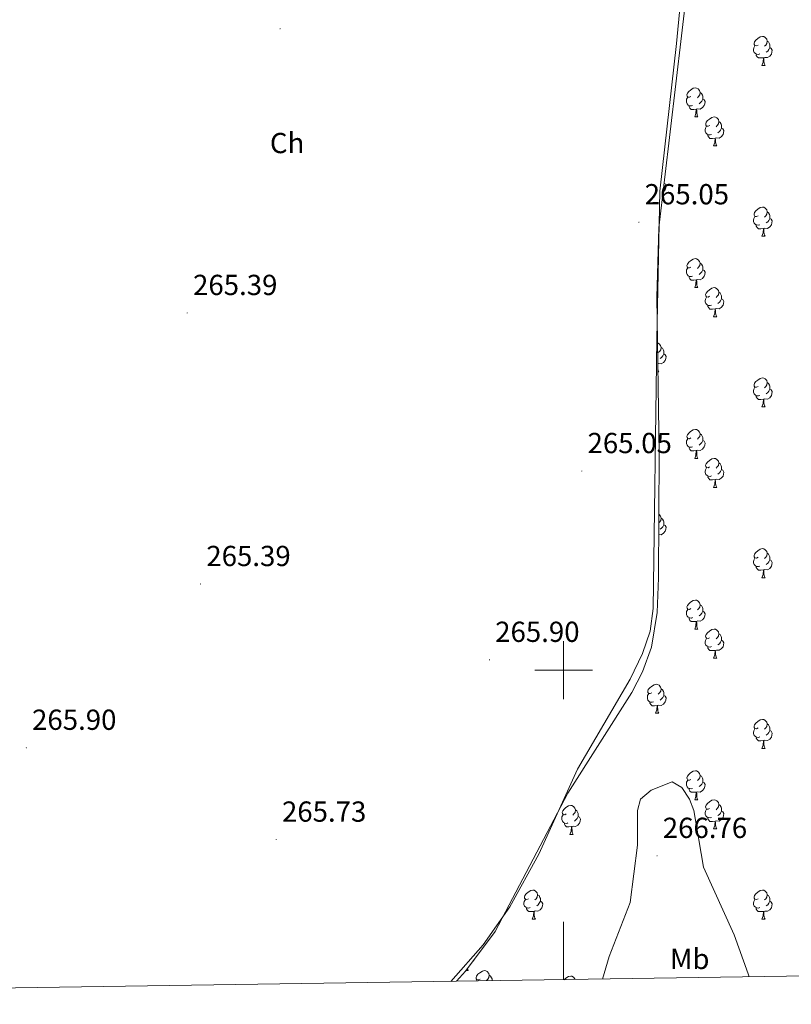
# Model space of a CAD drawing. Units: metres. Extents: x 604034 to 608534, y 4670978 to 4674015.
# Drawn here: x 605312 to 605579, y 4671385 to 4671725 of the extents above; entities that cross this region are included whole.
import ezdxf
from ezdxf.enums import TextEntityAlignment as Align

# ---------------------------------------------------------------- set-up
doc = ezdxf.new("R2010")
doc.units = ezdxf.units.M
doc.header["$MEASUREMENT"] = 0
for name, color, linetype, lineweight in [('Carátula', 7, 'Continuous', 5), ('Level 35', 92, 'Continuous', 0), ('Level 36', 19, 'Continuous', 40), ('Level 37', 92, 'Continuous', 0), ('Level 41', 19, 'Continuous', 0), ('Level 61', 19, 'Continuous', 0), ('Level 63', 7, 'Continuous', 0), ('Level 7', 1, 'Continuous', 0)]:
    doc.layers.add(name, color=color, linetype=linetype, lineweight=lineweight)
doc.styles.add('Arial', font='ARIAL.TTF', dxfattribs={"height": 0.2})

# ---------------------------------------------------------------- blocks, each defined once
blk = doc.blocks.new('5PATER')
at = {"layer": 'Carátula', "linetype": 'Continuous', "lineweight": 5}
h = blk.add_hatch(color=250, dxfattribs=at)
edge = h.paths.add_edge_path()
edge.add_ellipse((0, 0), major_axis=(-1.33, -1.34), ratio=0.999422, start_angle=0, end_angle=360)

msp = doc.modelspace()

# ---------------------------------------------------------------- linework, layer by layer
at = {"layer": 'Level 35', "color": 92, "linetype": 'Continuous', "lineweight": 0, "ltscale": 0.5}
for points in [[(605463.02, 4671392.52, 266.9), (605466.04, 4671396.05, 266.96), (605476.38, 4671409.74, 266.89), (605501.39, 4671457.56, 267.19), (605523.61, 4671492.31, 266.78), (605527.28, 4671499.41, 266.57), (605530.33, 4671508.02, 266.47), (605532.31, 4671519.9, 266.41), (605532.81, 4671531.88, 266.35), (605533.03, 4671574.75, 265.99), (605532.23, 4671628.85, 265.98), (605532.9, 4671652.83, 265.85), (605542.69, 4671735.85, 265.98)], [(605564.06, 4671394.05, 267.53), (605563.75, 4671395.15, 267.53), (605558.96, 4671408.59, 267.53), (605548.32, 4671431.91, 267.53), (605544.95, 4671451.5, 267.53), (605543.49, 4671455.41, 267.53), (605540.8, 4671459.49, 267.53), (605537.48, 4671461.49, 267.53), (605530.21, 4671458.52, 267.53), (605526.57, 4671455.45, 267.53), (605525.48, 4671451.51, 267.51), (605525.57, 4671439.51, 267.36), (605522.95, 4671419.77, 267.19), (605515.72, 4671401.13, 267.02), (605513.4, 4671393.28, 266.92)]]:
    msp.add_polyline3d(points, dxfattribs=at)
at = {"layer": 'Level 36', "color": 92, "linetype": 'Continuous', "lineweight": 0}
for points in [[(605307.76, 4671846.21, 266.7), (605315.49, 4671848.08, 266.34), (605348.68, 4671846.86, 266.22), (605376.19, 4671841.6, 266.45), (605442.13, 4671831.75, 266.98), (605508.95, 4671823.53, 267.19), (605540.79, 4671820.87, 265.85), (605544.2, 4671820.33, 265.81), (605547.69, 4671817.88, 266.04), (605548.47, 4671815.37, 266.16), (605539, 4671716.55, 266.29), (605533.27, 4671665.51, 266.16), (605532.17, 4671614.33, 264.95), (605530.97, 4671521.32, 265.98), (605529.86, 4671513.45, 266.1), (605527.23, 4671505.82, 266.21), (605522.98, 4671496.88, 266.33), (605504.75, 4671465.83, 266.33), (605491.38, 4671436.45, 266.66), (605481.35, 4671418.21, 266.46), (605472.17, 4671405.11, 266.18), (605460.98, 4671392.49, 266.11)], [(605567.16, 4671716.01, 0.01), (605566.63, 4671715.74, 0.01), (605566.1, 4671715.8, 0.01), (605565.83, 4671716.17, 0.01), (605565.78, 4671716.59, 0.01), (605565.94, 4671717.11, 0.01), (605566.42, 4671717.71, 0.01), (605567.05, 4671718.24, 0.01), (605567.95, 4671718.82, 0.01), (605568.7, 4671718.98, 0.01), (605569.12, 4671718.93, 0.01), (605569.65, 4671718.61, 0.01), (605570.18, 4671718.03, 0.01), (605570.34, 4671717.39, 0.01), (605570.23, 4671716.54, 0.01), (605569.81, 4671716.01, 0.01), (605569.39, 4671715.58, 0.01)], [(605567.74, 4671712.93, 0.01), (605567.32, 4671712.77, 0.01), (605566.73, 4671712.83, 0.01), (605566.26, 4671713.04, 0.01), (605565.83, 4671713.46, 0.01), (605565.62, 4671714.05, 0.01), (605565.62, 4671714.47, 0.01), (605565.67, 4671715.05, 0.01), (605566.1, 4671715.74, 0.01)], [(605570.34, 4671717.39, 0.01), (605570.82, 4671717.07, 0.01), (605571.13, 4671716.43, 0.01), (605571.29, 4671716.11, 0.01), (605571.29, 4671715.53, 0.01), (605571.29, 4671715.11, 0.01), (605570.92, 4671714.42, 0.01), (605570.5, 4671713.94, 0.01), (605570.02, 4671713.52, 0.01)], [(605569, 4671711.63, 0.01), (605568.11, 4671711.55, 0.01), (605567.27, 4671711.55, 0.01), (605566.84, 4671711.98, 0.01), (605566.52, 4671712.45, 0.01), (605566.52, 4671712.77, 0.01)], [(605571.29, 4671715.11, 0.01), (605571.75, 4671714.86, 0.01), (605572.09, 4671714.24, 0.01), (605571.98, 4671713.52, 0.01), (605571.77, 4671712.88, 0.01), (605571.19, 4671712.14, 0.01), (605570.39, 4671711.66, 0.01), (605569.54, 4671711.76, 0.01), (605569.11, 4671711.63, 0.01)], [(605568.46, 4671708.95, 0.01), (605568.89, 4671710.11, 0.01), (605569, 4671711.63, 0.01), (605569.11, 4671711.63, 0.01), (605569.15, 4671711.05, 0.01), (605569.18, 4671710.36, 0.01), (605569.25, 4671709.75, 0.01), (605569.37, 4671709.35, 0.01), (605569.58, 4671708.95, 0.01)], [(605568.46, 4671708.95, 0.01), (605569.58, 4671708.95, 0.01)], [(605543.97, 4671698.24, 0.01), (605543.44, 4671697.97, 0.01), (605542.91, 4671698.03, 0.01), (605542.65, 4671698.4, 0.01), (605542.59, 4671698.83, 0.01), (605542.75, 4671699.35, 0.01), (605543.23, 4671699.94, 0.01), (605543.87, 4671700.47, 0.01), (605544.77, 4671701.05, 0.01), (605545.51, 4671701.21, 0.01), (605545.93, 4671701.16, 0.01), (605546.47, 4671700.85, 0.01), (605546.99, 4671700.26, 0.01), (605547.15, 4671699.62, 0.01), (605547.05, 4671698.77, 0.01), (605546.62, 4671698.24, 0.01), (605546.2, 4671697.81, 0.01)], [(605547.15, 4671699.62, 0.01), (605547.63, 4671699.31, 0.01), (605547.95, 4671698.67, 0.01), (605548.11, 4671698.35, 0.01), (605548.11, 4671697.77, 0.01), (605548.11, 4671697.34, 0.01), (605547.73, 4671696.65, 0.01), (605547.31, 4671696.17, 0.01), (605546.83, 4671695.75, 0.01)], [(605544.55, 4671695.16, 0.01), (605544.13, 4671695, 0.01), (605543.55, 4671695.06, 0.01), (605543.07, 4671695.27, 0.01), (605542.65, 4671695.69, 0.01), (605542.43, 4671696.28, 0.01), (605542.43, 4671696.7, 0.01), (605542.49, 4671697.29, 0.01), (605542.91, 4671697.97, 0.01)], [(605545.81, 4671693.87, 0.01), (605544.93, 4671693.78, 0.01), (605544.08, 4671693.78, 0.01), (605543.65, 4671694.21, 0.01), (605543.33, 4671694.69, 0.01), (605543.33, 4671695, 0.01)], [(605548.11, 4671697.34, 0.01), (605548.56, 4671697.09, 0.01), (605548.91, 4671696.47, 0.01), (605548.79, 4671695.75, 0.01), (605548.59, 4671695.11, 0.01), (605548, 4671694.37, 0.01), (605547.21, 4671693.89, 0.01), (605546.35, 4671693.99, 0.01), (605545.93, 4671693.87, 0.01)], [(605545.27, 4671691.18, 0.01), (605545.71, 4671692.34, 0.01), (605545.81, 4671693.87, 0.01), (605545.93, 4671693.87, 0.01), (605545.96, 4671693.28, 0.01), (605545.99, 4671692.59, 0.01), (605546.07, 4671691.98, 0.01), (605546.18, 4671691.58, 0.01), (605546.39, 4671691.18, 0.01)], [(605545.27, 4671691.18, 0.01), (605546.39, 4671691.18, 0.01)], [(605550.45, 4671688.21, 0.01), (605549.91, 4671687.94, 0.01), (605549.39, 4671687.99, 0.01), (605549.12, 4671688.37, 0.01), (605549.07, 4671688.79, 0.01), (605549.23, 4671689.31, 0.01), (605549.71, 4671689.91, 0.01), (605550.34, 4671690.43, 0.01), (605551.24, 4671691.02, 0.01), (605551.99, 4671691.18, 0.01), (605552.41, 4671691.13, 0.01), (605552.94, 4671690.81, 0.01), (605553.47, 4671690.23, 0.01), (605553.63, 4671689.59, 0.01), (605553.52, 4671688.73, 0.01), (605553.09, 4671688.21, 0.01), (605552.67, 4671687.78, 0.01)], [(605553.63, 4671689.59, 0.01), (605554.11, 4671689.27, 0.01), (605554.42, 4671688.63, 0.01), (605554.58, 4671688.31, 0.01), (605554.58, 4671687.73, 0.01), (605554.58, 4671687.31, 0.01), (605554.21, 4671686.61, 0.01), (605553.79, 4671686.13, 0.01), (605553.31, 4671685.71, 0.01)], [(605551.03, 4671685.13, 0.01), (605550.61, 4671684.97, 0.01), (605550.02, 4671685.03, 0.01), (605549.55, 4671685.23, 0.01), (605549.12, 4671685.66, 0.01), (605548.91, 4671686.25, 0.01), (605548.91, 4671686.67, 0.01), (605548.96, 4671687.25, 0.01), (605549.39, 4671687.94, 0.01)], [(605552.29, 4671683.83, 0.01), (605551.4, 4671683.75, 0.01), (605550.55, 4671683.75, 0.01), (605550.13, 4671684.17, 0.01), (605549.81, 4671684.65, 0.01), (605549.81, 4671684.97, 0.01)], [(605554.58, 4671687.31, 0.01), (605555.03, 4671687.05, 0.01), (605555.38, 4671686.44, 0.01), (605555.27, 4671685.71, 0.01), (605555.06, 4671685.07, 0.01), (605554.47, 4671684.33, 0.01), (605553.68, 4671683.85, 0.01), (605552.83, 4671683.96, 0.01), (605552.4, 4671683.83, 0.01)], [(605551.75, 4671681.15, 0.01), (605552.18, 4671682.31, 0.01), (605552.29, 4671683.83, 0.01), (605552.4, 4671683.83, 0.01), (605552.43, 4671683.25, 0.01), (605552.47, 4671682.56, 0.01), (605552.54, 4671681.95, 0.01), (605552.65, 4671681.55, 0.01), (605552.87, 4671681.15, 0.01)], [(605551.75, 4671681.15, 0.01), (605552.87, 4671681.15, 0.01)], [(605534.71, 4671668.19, 0.01), (605535.06, 4671668.01, 0.01), (605535.4, 4671667.39, 0.01), (605535.29, 4671666.67, 0.01), (605535.08, 4671666.03, 0.01), (605534.5, 4671665.29, 0.01), (605534.36, 4671665.21, 0.01)], [(605567.16, 4671657.02, 0.01), (605566.63, 4671656.75, 0.01), (605566.1, 4671656.81, 0.01), (605565.83, 4671657.18, 0.01), (605565.78, 4671657.6, 0.01), (605565.94, 4671658.12, 0.01), (605566.42, 4671658.72, 0.01), (605567.05, 4671659.25, 0.01), (605567.95, 4671659.83, 0.01), (605568.7, 4671659.99, 0.01), (605569.12, 4671659.94, 0.01), (605569.65, 4671659.62, 0.01), (605570.18, 4671659.04, 0.01), (605570.34, 4671658.4, 0.01), (605570.23, 4671657.55, 0.01), (605569.81, 4671657.02, 0.01), (605569.39, 4671656.59, 0.01)], [(605570.34, 4671658.4, 0.01), (605570.82, 4671658.08, 0.01), (605571.13, 4671657.44, 0.01), (605571.29, 4671657.12, 0.01), (605571.29, 4671656.54, 0.01), (605571.29, 4671656.12, 0.01), (605570.92, 4671655.43, 0.01), (605570.5, 4671654.95, 0.01), (605570.02, 4671654.53, 0.01)], [(605567.74, 4671653.94, 0.01), (605567.32, 4671653.78, 0.01), (605566.73, 4671653.84, 0.01), (605566.26, 4671654.05, 0.01), (605565.83, 4671654.47, 0.01), (605565.62, 4671655.06, 0.01), (605565.62, 4671655.48, 0.01), (605565.67, 4671656.06, 0.01), (605566.1, 4671656.75, 0.01)], [(605571.29, 4671656.12, 0.01), (605571.75, 4671655.87, 0.01), (605572.09, 4671655.25, 0.01), (605571.98, 4671654.53, 0.01), (605571.77, 4671653.89, 0.01), (605571.19, 4671653.15, 0.01), (605570.39, 4671652.67, 0.01), (605569.54, 4671652.77, 0.01), (605569.11, 4671652.64, 0.01)], [(605569, 4671652.64, 0.01), (605568.11, 4671652.56, 0.01), (605567.27, 4671652.56, 0.01), (605566.84, 4671652.99, 0.01), (605566.52, 4671653.46, 0.01), (605566.52, 4671653.78, 0.01)], [(605568.46, 4671649.96, 0.01), (605568.89, 4671651.12, 0.01), (605569, 4671652.64, 0.01), (605569.11, 4671652.64, 0.01), (605569.15, 4671652.06, 0.01), (605569.18, 4671651.37, 0.01), (605569.25, 4671650.76, 0.01), (605569.37, 4671650.36, 0.01), (605569.58, 4671649.96, 0.01)], [(605568.46, 4671649.96, 0.01), (605569.58, 4671649.96, 0.01)], [(605543.97, 4671639.25, 0.01), (605543.44, 4671638.98, 0.01), (605542.91, 4671639.04, 0.01), (605542.64, 4671639.41, 0.01), (605542.59, 4671639.83, 0.01), (605542.75, 4671640.35, 0.01), (605543.23, 4671640.95, 0.01), (605543.86, 4671641.48, 0.01), (605544.76, 4671642.06, 0.01), (605545.51, 4671642.22, 0.01), (605545.93, 4671642.17, 0.01), (605546.46, 4671641.85, 0.01), (605546.99, 4671641.27, 0.01), (605547.15, 4671640.63, 0.01), (605547.04, 4671639.78, 0.01), (605546.62, 4671639.25, 0.01), (605546.2, 4671638.82, 0.01)], [(605547.15, 4671640.63, 0.01), (605547.63, 4671640.31, 0.01), (605547.94, 4671639.67, 0.01), (605548.1, 4671639.35, 0.01), (605548.1, 4671638.77, 0.01), (605548.1, 4671638.35, 0.01), (605547.73, 4671637.66, 0.01), (605547.31, 4671637.18, 0.01), (605546.83, 4671636.76, 0.01)], [(605544.55, 4671636.17, 0.01), (605544.13, 4671636.01, 0.01), (605543.54, 4671636.07, 0.01), (605543.07, 4671636.28, 0.01), (605542.64, 4671636.7, 0.01), (605542.43, 4671637.29, 0.01), (605542.43, 4671637.71, 0.01), (605542.48, 4671638.29, 0.01), (605542.91, 4671638.98, 0.01)], [(605548.1, 4671638.35, 0.01), (605548.56, 4671638.1, 0.01), (605548.9, 4671637.48, 0.01), (605548.79, 4671636.76, 0.01), (605548.58, 4671636.12, 0.01), (605548, 4671635.38, 0.01), (605547.2, 4671634.9, 0.01), (605546.35, 4671635, 0.01), (605545.92, 4671634.87, 0.01)], [(605545.81, 4671634.87, 0.01), (605544.92, 4671634.79, 0.01), (605544.08, 4671634.79, 0.01), (605543.65, 4671635.22, 0.01), (605543.33, 4671635.69, 0.01), (605543.33, 4671636.01, 0.01)], [(605545.27, 4671632.19, 0.01), (605545.7, 4671633.35, 0.01), (605545.81, 4671634.87, 0.01), (605545.92, 4671634.87, 0.01), (605545.96, 4671634.29, 0.01), (605545.99, 4671633.6, 0.01), (605546.06, 4671632.99, 0.01), (605546.18, 4671632.59, 0.01), (605546.39, 4671632.19, 0.01)], [(605545.27, 4671632.19, 0.01), (605546.39, 4671632.19, 0.01)], [(605550.44, 4671629.21, 0.01), (605549.91, 4671628.95, 0.01), (605549.38, 4671629, 0.01), (605549.12, 4671629.37, 0.01), (605549.06, 4671629.8, 0.01), (605549.22, 4671630.32, 0.01), (605549.7, 4671630.91, 0.01), (605550.34, 4671631.44, 0.01), (605551.24, 4671632.03, 0.01), (605551.98, 4671632.19, 0.01), (605552.41, 4671632.13, 0.01), (605552.94, 4671631.82, 0.01), (605553.47, 4671631.23, 0.01), (605553.63, 4671630.59, 0.01), (605553.52, 4671629.74, 0.01), (605553.09, 4671629.21, 0.01), (605552.67, 4671628.79, 0.01)], [(605553.63, 4671630.59, 0.01), (605554.1, 4671630.28, 0.01), (605554.42, 4671629.64, 0.01), (605554.58, 4671629.32, 0.01), (605554.58, 4671628.74, 0.01), (605554.58, 4671628.31, 0.01), (605554.21, 4671627.62, 0.01), (605553.79, 4671627.14, 0.01), (605553.31, 4671626.72, 0.01)], [(605551.03, 4671626.13, 0.01), (605550.6, 4671625.97, 0.01), (605550.02, 4671626.03, 0.01), (605549.54, 4671626.24, 0.01), (605549.12, 4671626.67, 0.01), (605548.9, 4671627.25, 0.01), (605548.9, 4671627.67, 0.01), (605548.96, 4671628.26, 0.01), (605549.38, 4671628.95, 0.01)], [(605554.58, 4671628.31, 0.01), (605555.03, 4671628.06, 0.01), (605555.38, 4671627.45, 0.01), (605555.27, 4671626.72, 0.01), (605555.06, 4671626.08, 0.01), (605554.47, 4671625.34, 0.01), (605553.68, 4671624.86, 0.01), (605552.83, 4671624.97, 0.01), (605552.4, 4671624.84, 0.01)], [(605552.29, 4671624.84, 0.01), (605551.4, 4671624.75, 0.01), (605550.55, 4671624.75, 0.01), (605550.13, 4671625.18, 0.01), (605549.81, 4671625.66, 0.01), (605549.81, 4671625.97, 0.01)], [(605551.74, 4671622.15, 0.01), (605552.18, 4671623.31, 0.01), (605552.29, 4671624.84, 0.01), (605552.4, 4671624.84, 0.01), (605552.43, 4671624.25, 0.01), (605552.47, 4671623.57, 0.01), (605552.54, 4671622.95, 0.01), (605552.65, 4671622.55, 0.01), (605552.87, 4671622.15, 0.01)], [(605551.74, 4671622.15, 0.01), (605552.87, 4671622.15, 0.01)], [(605532.47, 4671613.06, 0.01), (605532.96, 4671612.77, 0.01), (605533.49, 4671612.19, 0.01), (605533.65, 4671611.55, 0.01), (605533.54, 4671610.69, 0.01), (605533.12, 4671610.17, 0.01), (605532.7, 4671609.74, 0.01)], [(605533.65, 4671611.55, 0.01), (605534.13, 4671611.23, 0.01), (605534.44, 4671610.59, 0.01), (605534.6, 4671610.27, 0.01), (605534.6, 4671609.69, 0.01), (605534.6, 4671609.27, 0.01), (605534.23, 4671608.57, 0.01), (605533.81, 4671608.09, 0.01), (605533.33, 4671607.67, 0.01)], [(605534.6, 4671609.27, 0.01), (605535.06, 4671609.01, 0.01), (605535.4, 4671608.4, 0.01), (605535.29, 4671607.67, 0.01), (605535.08, 4671607.03, 0.01), (605534.5, 4671606.29, 0.01), (605533.7, 4671605.81, 0.01), (605532.85, 4671605.92, 0.01), (605532.57, 4671605.84, 0.01)], [(605532.6, 4671603.76, 0.01), (605532.67, 4671603.51, 0.01), (605532.89, 4671603.11, 0.01)], [(605532.61, 4671603.11, 0.01), (605532.89, 4671603.11, 0.01)], [(605567.16, 4671598.03, 0.01), (605566.63, 4671597.76, 0.01), (605566.1, 4671597.81, 0.01), (605565.83, 4671598.19, 0.01), (605565.78, 4671598.61, 0.01), (605565.94, 4671599.13, 0.01), (605566.42, 4671599.73, 0.01), (605567.05, 4671600.25, 0.01), (605567.95, 4671600.84, 0.01), (605568.7, 4671601, 0.01), (605569.12, 4671600.95, 0.01), (605569.65, 4671600.63, 0.01), (605570.18, 4671600.05, 0.01), (605570.34, 4671599.41, 0.01), (605570.23, 4671598.55, 0.01), (605569.81, 4671598.03, 0.01), (605569.39, 4671597.6, 0.01)], [(605567.74, 4671594.95, 0.01), (605567.32, 4671594.79, 0.01), (605566.73, 4671594.85, 0.01), (605566.26, 4671595.05, 0.01), (605565.83, 4671595.48, 0.01), (605565.62, 4671596.07, 0.01), (605565.62, 4671596.49, 0.01), (605565.67, 4671597.07, 0.01), (605566.1, 4671597.76, 0.01)], [(605571.29, 4671597.13, 0.01), (605571.75, 4671596.87, 0.01), (605572.09, 4671596.26, 0.01), (605571.98, 4671595.53, 0.01), (605571.77, 4671594.89, 0.01), (605571.19, 4671594.15, 0.01), (605570.39, 4671593.67, 0.01), (605569.54, 4671593.78, 0.01), (605569.11, 4671593.65, 0.01)], [(605570.34, 4671599.41, 0.01), (605570.82, 4671599.09, 0.01), (605571.13, 4671598.45, 0.01), (605571.29, 4671598.13, 0.01), (605571.29, 4671597.55, 0.01), (605571.29, 4671597.13, 0.01), (605570.92, 4671596.43, 0.01), (605570.5, 4671595.95, 0.01), (605570.02, 4671595.53, 0.01)], [(605569, 4671593.65, 0.01), (605568.11, 4671593.57, 0.01), (605567.27, 4671593.57, 0.01), (605566.84, 4671593.99, 0.01), (605566.52, 4671594.47, 0.01), (605566.52, 4671594.79, 0.01)], [(605568.46, 4671590.97, 0.01), (605568.89, 4671592.13, 0.01), (605569, 4671593.65, 0.01), (605569.11, 4671593.65, 0.01), (605569.15, 4671593.07, 0.01), (605569.18, 4671592.38, 0.01), (605569.25, 4671591.77, 0.01), (605569.37, 4671591.37, 0.01), (605569.58, 4671590.97, 0.01)], [(605568.46, 4671590.97, 0.01), (605569.58, 4671590.97, 0.01)], [(605543.97, 4671580.26, 0.01), (605543.44, 4671579.99, 0.01), (605542.91, 4671580.05, 0.01), (605542.64, 4671580.42, 0.01), (605542.59, 4671580.84, 0.01), (605542.75, 4671581.36, 0.01), (605543.23, 4671581.96, 0.01), (605543.86, 4671582.49, 0.01), (605544.76, 4671583.07, 0.01), (605545.51, 4671583.23, 0.01), (605545.93, 4671583.18, 0.01), (605546.46, 4671582.86, 0.01), (605546.99, 4671582.28, 0.01), (605547.15, 4671581.64, 0.01), (605547.04, 4671580.79, 0.01), (605546.62, 4671580.26, 0.01), (605546.2, 4671579.83, 0.01)], [(605544.55, 4671577.18, 0.01), (605544.13, 4671577.02, 0.01), (605543.54, 4671577.08, 0.01), (605543.07, 4671577.29, 0.01), (605542.64, 4671577.71, 0.01), (605542.43, 4671578.3, 0.01), (605542.43, 4671578.72, 0.01), (605542.48, 4671579.3, 0.01), (605542.91, 4671579.99, 0.01)], [(605548.1, 4671579.36, 0.01), (605548.56, 4671579.11, 0.01), (605548.9, 4671578.49, 0.01), (605548.79, 4671577.77, 0.01), (605548.58, 4671577.13, 0.01), (605548, 4671576.39, 0.01), (605547.2, 4671575.91, 0.01), (605546.35, 4671576.01, 0.01), (605545.92, 4671575.88, 0.01)], [(605547.15, 4671581.64, 0.01), (605547.63, 4671581.32, 0.01), (605547.94, 4671580.68, 0.01), (605548.1, 4671580.36, 0.01), (605548.1, 4671579.78, 0.01), (605548.1, 4671579.36, 0.01), (605547.73, 4671578.67, 0.01), (605547.31, 4671578.19, 0.01), (605546.83, 4671577.77, 0.01)], [(605545.81, 4671575.88, 0.01), (605544.92, 4671575.8, 0.01), (605544.08, 4671575.8, 0.01), (605543.65, 4671576.23, 0.01), (605543.33, 4671576.7, 0.01), (605543.33, 4671577.02, 0.01)], [(605545.27, 4671573.2, 0.01), (605545.7, 4671574.36, 0.01), (605545.81, 4671575.88, 0.01), (605545.92, 4671575.88, 0.01), (605545.96, 4671575.3, 0.01), (605545.99, 4671574.61, 0.01), (605546.06, 4671574, 0.01), (605546.18, 4671573.6, 0.01), (605546.39, 4671573.2, 0.01)], [(605545.27, 4671573.2, 0.01), (605546.39, 4671573.2, 0.01)], [(605550.44, 4671570.22, 0.01), (605549.91, 4671569.96, 0.01), (605549.38, 4671570.01, 0.01), (605549.12, 4671570.38, 0.01), (605549.06, 4671570.81, 0.01), (605549.22, 4671571.33, 0.01), (605549.7, 4671571.92, 0.01), (605550.34, 4671572.45, 0.01), (605551.24, 4671573.04, 0.01), (605551.98, 4671573.2, 0.01), (605552.41, 4671573.14, 0.01), (605552.94, 4671572.83, 0.01), (605553.47, 4671572.24, 0.01), (605553.63, 4671571.6, 0.01), (605553.52, 4671570.75, 0.01), (605553.09, 4671570.22, 0.01), (605552.67, 4671569.8, 0.01)], [(605551.03, 4671567.14, 0.01), (605550.6, 4671566.98, 0.01), (605550.02, 4671567.04, 0.01), (605549.54, 4671567.25, 0.01), (605549.12, 4671567.68, 0.01), (605548.9, 4671568.26, 0.01), (605548.9, 4671568.68, 0.01), (605548.96, 4671569.27, 0.01), (605549.38, 4671569.96, 0.01)], [(605554.58, 4671569.32, 0.01), (605555.03, 4671569.07, 0.01), (605555.38, 4671568.46, 0.01), (605555.27, 4671567.73, 0.01), (605555.06, 4671567.09, 0.01), (605554.47, 4671566.35, 0.01), (605553.68, 4671565.87, 0.01), (605552.83, 4671565.98, 0.01), (605552.4, 4671565.85, 0.01)], [(605553.63, 4671571.6, 0.01), (605554.1, 4671571.29, 0.01), (605554.42, 4671570.65, 0.01), (605554.58, 4671570.33, 0.01), (605554.58, 4671569.75, 0.01), (605554.58, 4671569.32, 0.01), (605554.21, 4671568.63, 0.01), (605553.79, 4671568.15, 0.01), (605553.31, 4671567.73, 0.01)], [(605552.29, 4671565.85, 0.01), (605551.4, 4671565.76, 0.01), (605550.55, 4671565.76, 0.01), (605550.13, 4671566.19, 0.01), (605549.81, 4671566.67, 0.01), (605549.81, 4671566.98, 0.01)], [(605551.74, 4671563.16, 0.01), (605552.18, 4671564.32, 0.01), (605552.29, 4671565.85, 0.01), (605552.4, 4671565.85, 0.01), (605552.43, 4671565.26, 0.01), (605552.47, 4671564.58, 0.01), (605552.54, 4671563.96, 0.01), (605552.65, 4671563.56, 0.01), (605552.87, 4671563.16, 0.01)], [(605551.74, 4671563.16, 0.01), (605552.87, 4671563.16, 0.01)], [(605532.93, 4671553.8, 0.01), (605532.96, 4671553.78, 0.01), (605533.49, 4671553.19, 0.01), (605533.65, 4671552.55, 0.01), (605533.54, 4671551.7, 0.01), (605533.11, 4671551.17, 0.01), (605532.91, 4671550.97, 0.01)], [(605533.65, 4671552.55, 0.01), (605534.13, 4671552.24, 0.01), (605534.44, 4671551.6, 0.01), (605534.6, 4671551.28, 0.01), (605534.6, 4671550.7, 0.01), (605534.6, 4671550.27, 0.01), (605534.23, 4671549.58, 0.01), (605533.81, 4671549.1, 0.01), (605533.33, 4671548.68, 0.01)], [(605534.6, 4671550.27, 0.01), (605535.05, 4671550.02, 0.01), (605535.4, 4671549.41, 0.01), (605535.29, 4671548.68, 0.01), (605535.08, 4671548.04, 0.01), (605534.49, 4671547.3, 0.01), (605533.7, 4671546.82, 0.01), (605532.89, 4671546.92, 0.01)], [(605532.88, 4671544.14, 0.01), (605532.89, 4671544.11, 0.01)], [(605532.88, 4671544.11, 0.01), (605532.89, 4671544.11, 0.01)], [(605567.16, 4671539.03, 0.01), (605566.63, 4671538.77, 0.01), (605566.1, 4671538.82, 0.01), (605565.83, 4671539.19, 0.01), (605565.78, 4671539.62, 0.01), (605565.94, 4671540.14, 0.01), (605566.42, 4671540.73, 0.01), (605567.05, 4671541.26, 0.01), (605567.95, 4671541.85, 0.01), (605568.7, 4671542.01, 0.01), (605569.12, 4671541.95, 0.01), (605569.65, 4671541.64, 0.01), (605570.18, 4671541.05, 0.01), (605570.34, 4671540.41, 0.01), (605570.23, 4671539.56, 0.01), (605569.81, 4671539.03, 0.01), (605569.39, 4671538.61, 0.01)], [(605567.74, 4671535.95, 0.01), (605567.32, 4671535.79, 0.01), (605566.73, 4671535.85, 0.01), (605566.26, 4671536.06, 0.01), (605565.83, 4671536.49, 0.01), (605565.62, 4671537.07, 0.01), (605565.62, 4671537.49, 0.01), (605565.67, 4671538.08, 0.01), (605566.1, 4671538.77, 0.01)], [(605570.34, 4671540.41, 0.01), (605570.82, 4671540.1, 0.01), (605571.13, 4671539.46, 0.01), (605571.29, 4671539.14, 0.01), (605571.29, 4671538.56, 0.01), (605571.29, 4671538.13, 0.01), (605570.92, 4671537.44, 0.01), (605570.5, 4671536.96, 0.01), (605570.02, 4671536.54, 0.01)], [(605569, 4671534.66, 0.01), (605568.11, 4671534.57, 0.01), (605567.27, 4671534.57, 0.01), (605566.84, 4671535, 0.01), (605566.52, 4671535.48, 0.01), (605566.52, 4671535.79, 0.01)], [(605571.29, 4671538.13, 0.01), (605571.75, 4671537.88, 0.01), (605572.09, 4671537.27, 0.01), (605571.98, 4671536.54, 0.01), (605571.77, 4671535.9, 0.01), (605571.19, 4671535.16, 0.01), (605570.39, 4671534.68, 0.01), (605569.54, 4671534.79, 0.01), (605569.11, 4671534.66, 0.01)], [(605568.46, 4671531.97, 0.01), (605568.89, 4671533.13, 0.01), (605569, 4671534.66, 0.01), (605569.11, 4671534.66, 0.01), (605569.15, 4671534.07, 0.01), (605569.18, 4671533.39, 0.01), (605569.25, 4671532.77, 0.01), (605569.37, 4671532.37, 0.01), (605569.58, 4671531.97, 0.01)], [(605568.46, 4671531.97, 0.01), (605569.58, 4671531.97, 0.01)], [(605543.97, 4671521.27, 0.01), (605543.44, 4671521, 0.01), (605542.91, 4671521.05, 0.01), (605542.64, 4671521.43, 0.01), (605542.59, 4671521.85, 0.01), (605542.75, 4671522.37, 0.01), (605543.23, 4671522.97, 0.01), (605543.86, 4671523.49, 0.01), (605544.76, 4671524.08, 0.01), (605545.51, 4671524.24, 0.01), (605545.93, 4671524.18, 0.01), (605546.46, 4671523.87, 0.01), (605546.99, 4671523.28, 0.01), (605547.15, 4671522.64, 0.01), (605547.04, 4671521.79, 0.01), (605546.62, 4671521.26, 0.01), (605546.2, 4671520.84, 0.01)], [(605547.15, 4671522.64, 0.01), (605547.63, 4671522.33, 0.01), (605547.94, 4671521.69, 0.01), (605548.1, 4671521.37, 0.01), (605548.1, 4671520.79, 0.01), (605548.1, 4671520.36, 0.01), (605547.73, 4671519.67, 0.01), (605547.31, 4671519.19, 0.01), (605546.83, 4671518.77, 0.01)], [(605544.55, 4671518.19, 0.01), (605544.13, 4671518.03, 0.01), (605543.54, 4671518.09, 0.01), (605543.07, 4671518.29, 0.01), (605542.64, 4671518.72, 0.01), (605542.43, 4671519.31, 0.01), (605542.43, 4671519.73, 0.01), (605542.48, 4671520.31, 0.01), (605542.91, 4671521, 0.01)], [(605548.1, 4671520.36, 0.01), (605548.56, 4671520.11, 0.01), (605548.9, 4671519.5, 0.01), (605548.79, 4671518.77, 0.01), (605548.58, 4671518.13, 0.01), (605548, 4671517.39, 0.01), (605547.2, 4671516.91, 0.01), (605546.35, 4671517.02, 0.01), (605545.92, 4671516.89, 0.01)], [(605545.81, 4671516.89, 0.01), (605544.92, 4671516.81, 0.01), (605544.08, 4671516.81, 0.01), (605543.65, 4671517.23, 0.01), (605543.33, 4671517.71, 0.01), (605543.33, 4671518.03, 0.01)], [(605545.27, 4671514.21, 0.01), (605545.7, 4671515.36, 0.01), (605545.81, 4671516.89, 0.01), (605545.92, 4671516.89, 0.01), (605545.96, 4671516.3, 0.01), (605545.99, 4671515.62, 0.01), (605546.06, 4671515, 0.01), (605546.18, 4671514.6, 0.01), (605546.39, 4671514.2, 0.01)], [(605545.27, 4671514.21, 0.01), (605546.39, 4671514.2, 0.01)], [(605550.44, 4671511.23, 0.01), (605549.91, 4671510.96, 0.01), (605549.38, 4671511.02, 0.01), (605549.12, 4671511.39, 0.01), (605549.06, 4671511.81, 0.01), (605549.22, 4671512.33, 0.01), (605549.7, 4671512.93, 0.01), (605550.34, 4671513.46, 0.01), (605551.24, 4671514.04, 0.01), (605551.98, 4671514.2, 0.01), (605552.41, 4671514.15, 0.01), (605552.94, 4671513.83, 0.01), (605553.47, 4671513.25, 0.01), (605553.63, 4671512.61, 0.01), (605553.52, 4671511.76, 0.01), (605553.09, 4671511.23, 0.01), (605552.67, 4671510.8, 0.01)], [(605553.63, 4671512.61, 0.01), (605554.1, 4671512.29, 0.01), (605554.42, 4671511.65, 0.01), (605554.58, 4671511.33, 0.01), (605554.58, 4671510.75, 0.01), (605554.58, 4671510.33, 0.01), (605554.21, 4671509.64, 0.01), (605553.79, 4671509.16, 0.01), (605553.31, 4671508.74, 0.01)], [(605551.03, 4671508.15, 0.01), (605550.6, 4671507.99, 0.01), (605550.02, 4671508.05, 0.01), (605549.54, 4671508.26, 0.01), (605549.12, 4671508.68, 0.01), (605548.9, 4671509.27, 0.01), (605548.9, 4671509.69, 0.01), (605548.96, 4671510.27, 0.01), (605549.38, 4671510.96, 0.01)], [(605552.29, 4671506.85, 0.01), (605551.4, 4671506.77, 0.01), (605550.55, 4671506.77, 0.01), (605550.13, 4671507.2, 0.01), (605549.81, 4671507.67, 0.01), (605549.81, 4671507.99, 0.01)], [(605554.58, 4671510.33, 0.01), (605555.03, 4671510.08, 0.01), (605555.38, 4671509.46, 0.01), (605555.27, 4671508.74, 0.01), (605555.06, 4671508.1, 0.01), (605554.47, 4671507.36, 0.01), (605553.68, 4671506.88, 0.01), (605552.83, 4671506.98, 0.01), (605552.4, 4671506.85, 0.01)], [(605551.74, 4671504.17, 0.01), (605552.18, 4671505.33, 0.01), (605552.29, 4671506.85, 0.01), (605552.4, 4671506.85, 0.01), (605552.43, 4671506.27, 0.01), (605552.47, 4671505.58, 0.01), (605552.54, 4671504.97, 0.01), (605552.65, 4671504.57, 0.01), (605552.87, 4671504.17, 0.01)], [(605551.74, 4671504.17, 0.01), (605552.87, 4671504.17, 0.01)], [(605530.46, 4671492.18, 0.01), (605529.93, 4671491.92, 0.01), (605529.4, 4671491.97, 0.01), (605529.14, 4671492.34, 0.01), (605529.08, 4671492.77, 0.01), (605529.24, 4671493.29, 0.01), (605529.72, 4671493.88, 0.01), (605530.36, 4671494.41, 0.01), (605531.26, 4671495, 0.01), (605532, 4671495.16, 0.01), (605532.43, 4671495.1, 0.01), (605532.96, 4671494.79, 0.01), (605533.49, 4671494.2, 0.01), (605533.65, 4671493.56, 0.01), (605533.54, 4671492.71, 0.01), (605533.11, 4671492.18, 0.01), (605532.69, 4671491.76, 0.01)], [(605531.05, 4671489.1, 0.01), (605530.62, 4671488.94, 0.01), (605530.04, 4671489, 0.01), (605529.56, 4671489.21, 0.01), (605529.14, 4671489.64, 0.01), (605528.92, 4671490.22, 0.01), (605528.92, 4671490.64, 0.01), (605528.98, 4671491.23, 0.01), (605529.4, 4671491.92, 0.01)], [(605534.6, 4671491.28, 0.01), (605535.05, 4671491.03, 0.01), (605535.4, 4671490.42, 0.01), (605535.29, 4671489.69, 0.01), (605535.08, 4671489.05, 0.01), (605534.49, 4671488.31, 0.01), (605533.7, 4671487.83, 0.01), (605532.85, 4671487.94, 0.01), (605532.42, 4671487.81, 0.01)], [(605533.65, 4671493.56, 0.01), (605534.12, 4671493.25, 0.01), (605534.44, 4671492.61, 0.01), (605534.6, 4671492.29, 0.01), (605534.6, 4671491.71, 0.01), (605534.6, 4671491.28, 0.01), (605534.23, 4671490.59, 0.01), (605533.81, 4671490.11, 0.01), (605533.33, 4671489.69, 0.01)], [(605532.31, 4671487.81, 0.01), (605531.42, 4671487.72, 0.01), (605530.57, 4671487.72, 0.01), (605530.15, 4671488.15, 0.01), (605529.83, 4671488.63, 0.01), (605529.83, 4671488.94, 0.01)], [(605531.76, 4671485.12, 0.01), (605532.2, 4671486.28, 0.01), (605532.31, 4671487.81, 0.01), (605532.42, 4671487.81, 0.01), (605532.45, 4671487.22, 0.01), (605532.49, 4671486.54, 0.01), (605532.56, 4671485.92, 0.01), (605532.67, 4671485.52, 0.01), (605532.89, 4671485.12, 0.01)], [(605531.76, 4671485.12, 0.01), (605532.89, 4671485.12, 0.01)], [(605567.15, 4671480.04, 0.01), (605566.63, 4671479.78, 0.01), (605566.09, 4671479.83, 0.01), (605565.83, 4671480.2, 0.01), (605565.77, 4671480.63, 0.01), (605565.93, 4671481.15, 0.01), (605566.41, 4671481.74, 0.01), (605567.05, 4671482.27, 0.01), (605567.95, 4671482.86, 0.01), (605568.69, 4671483.02, 0.01), (605569.12, 4671482.96, 0.01), (605569.65, 4671482.65, 0.01), (605570.18, 4671482.06, 0.01), (605570.34, 4671481.42, 0.01), (605570.23, 4671480.57, 0.01), (605569.81, 4671480.04, 0.01), (605569.39, 4671479.62, 0.01)], [(605570.34, 4671481.42, 0.01), (605570.81, 4671481.11, 0.01), (605571.13, 4671480.47, 0.01), (605571.29, 4671480.15, 0.01), (605571.29, 4671479.57, 0.01), (605571.29, 4671479.14, 0.01), (605570.92, 4671478.45, 0.01), (605570.5, 4671477.97, 0.01), (605570.02, 4671477.55, 0.01)], [(605567.74, 4671476.96, 0.01), (605567.31, 4671476.8, 0.01), (605566.73, 4671476.86, 0.01), (605566.25, 4671477.07, 0.01), (605565.83, 4671477.5, 0.01), (605565.61, 4671478.08, 0.01), (605565.61, 4671478.5, 0.01), (605565.67, 4671479.09, 0.01), (605566.09, 4671479.78, 0.01)], [(605571.29, 4671479.14, 0.01), (605571.75, 4671478.89, 0.01), (605572.09, 4671478.28, 0.01), (605571.98, 4671477.55, 0.01), (605571.77, 4671476.91, 0.01), (605571.19, 4671476.17, 0.01), (605570.39, 4671475.69, 0.01), (605569.54, 4671475.8, 0.01), (605569.11, 4671475.67, 0.01)], [(605569, 4671475.67, 0.01), (605568.11, 4671475.58, 0.01), (605567.27, 4671475.58, 0.01), (605566.84, 4671476.01, 0.01), (605566.52, 4671476.49, 0.01), (605566.52, 4671476.8, 0.01)], [(605568.45, 4671472.98, 0.01), (605568.89, 4671474.14, 0.01), (605569, 4671475.67, 0.01), (605569.11, 4671475.67, 0.01), (605569.15, 4671475.08, 0.01), (605569.18, 4671474.4, 0.01), (605569.25, 4671473.78, 0.01), (605569.37, 4671473.38, 0.01), (605569.58, 4671472.98, 0.01)], [(605568.45, 4671472.98, 0.01), (605569.58, 4671472.98, 0.01)], [(605543.97, 4671462.27, 0.01), (605543.44, 4671462.01, 0.01), (605542.91, 4671462.06, 0.01), (605542.64, 4671462.43, 0.01), (605542.59, 4671462.86, 0.01), (605542.75, 4671463.38, 0.01), (605543.23, 4671463.97, 0.01), (605543.86, 4671464.5, 0.01), (605544.76, 4671465.09, 0.01), (605545.51, 4671465.25, 0.01), (605545.93, 4671465.19, 0.01), (605546.46, 4671464.88, 0.01), (605546.99, 4671464.29, 0.01), (605547.15, 4671463.65, 0.01), (605547.04, 4671462.8, 0.01), (605546.62, 4671462.27, 0.01), (605546.2, 4671461.85, 0.01)], [(605547.15, 4671463.65, 0.01), (605547.63, 4671463.34, 0.01), (605547.94, 4671462.7, 0.01), (605548.1, 4671462.38, 0.01), (605548.1, 4671461.8, 0.01), (605548.1, 4671461.37, 0.01), (605547.73, 4671460.68, 0.01), (605547.31, 4671460.2, 0.01), (605546.83, 4671459.78, 0.01)], [(605544.55, 4671459.19, 0.01), (605544.13, 4671459.03, 0.01), (605543.54, 4671459.09, 0.01), (605543.07, 4671459.3, 0.01), (605542.64, 4671459.73, 0.01), (605542.43, 4671460.31, 0.01), (605542.43, 4671460.73, 0.01), (605542.48, 4671461.32, 0.01), (605542.91, 4671462.01, 0.01)], [(605548.1, 4671461.37, 0.01), (605548.56, 4671461.12, 0.01), (605548.9, 4671460.51, 0.01), (605548.79, 4671459.78, 0.01), (605548.58, 4671459.14, 0.01), (605548, 4671458.4, 0.01), (605547.2, 4671457.92, 0.01), (605546.35, 4671458.03, 0.01), (605545.92, 4671457.9, 0.01)], [(605545.81, 4671457.9, 0.01), (605544.92, 4671457.81, 0.01), (605544.08, 4671457.81, 0.01), (605543.65, 4671458.24, 0.01), (605543.33, 4671458.72, 0.01), (605543.33, 4671459.03, 0.01)], [(605545.27, 4671455.21, 0.01), (605545.7, 4671456.37, 0.01), (605545.81, 4671457.9, 0.01), (605545.92, 4671457.9, 0.01), (605545.96, 4671457.31, 0.01), (605545.99, 4671456.63, 0.01), (605546.06, 4671456.01, 0.01), (605546.18, 4671455.61, 0.01), (605546.39, 4671455.21, 0.01)], [(605545.27, 4671455.21, 0.01), (605546.39, 4671455.21, 0.01)], [(605550.44, 4671452.24, 0.01), (605549.91, 4671451.97, 0.01), (605549.38, 4671452.03, 0.01), (605549.12, 4671452.4, 0.01), (605549.06, 4671452.82, 0.01), (605549.22, 4671453.34, 0.01), (605549.7, 4671453.94, 0.01), (605550.34, 4671454.47, 0.01), (605551.24, 4671455.05, 0.01), (605551.98, 4671455.21, 0.01), (605552.41, 4671455.16, 0.01), (605552.94, 4671454.84, 0.01), (605553.47, 4671454.26, 0.01), (605553.63, 4671453.62, 0.01), (605553.52, 4671452.77, 0.01), (605553.09, 4671452.24, 0.01), (605552.67, 4671451.81, 0.01)], [(605553.63, 4671453.62, 0.01), (605554.1, 4671453.3, 0.01), (605554.42, 4671452.66, 0.01), (605554.58, 4671452.34, 0.01), (605554.58, 4671451.76, 0.01), (605554.58, 4671451.34, 0.01), (605554.21, 4671450.65, 0.01), (605553.79, 4671450.17, 0.01), (605553.31, 4671449.75, 0.01)], [(605501.47, 4671447.25, 0.01), (605501.05, 4671447.09, 0.01), (605500.46, 4671447.15, 0.01), (605499.99, 4671447.36, 0.01), (605499.56, 4671447.79, 0.01), (605499.35, 4671448.37, 0.01), (605499.35, 4671448.79, 0.01), (605499.4, 4671449.38, 0.01), (605499.83, 4671450.07, 0.01)], [(605500.89, 4671450.33, 0.01), (605500.36, 4671450.07, 0.01), (605499.83, 4671450.12, 0.01), (605499.56, 4671450.49, 0.01), (605499.51, 4671450.92, 0.01), (605499.67, 4671451.44, 0.01), (605500.15, 4671452.03, 0.01), (605500.78, 4671452.56, 0.01), (605501.68, 4671453.15, 0.01), (605502.43, 4671453.31, 0.01), (605502.85, 4671453.25, 0.01), (605503.38, 4671452.94, 0.01), (605503.91, 4671452.35, 0.01), (605504.07, 4671451.71, 0.01), (605503.96, 4671450.86, 0.01), (605503.54, 4671450.33, 0.01), (605503.12, 4671449.91, 0.01)], [(605504.07, 4671451.71, 0.01), (605504.55, 4671451.4, 0.01), (605504.86, 4671450.76, 0.01), (605505.02, 4671450.44, 0.01), (605505.02, 4671449.86, 0.01), (605505.02, 4671449.43, 0.01), (605504.65, 4671448.74, 0.01), (605504.23, 4671448.26, 0.01), (605503.75, 4671447.84, 0.01)], [(605551.03, 4671449.16, 0.01), (605550.6, 4671449, 0.01), (605550.02, 4671449.06, 0.01), (605549.54, 4671449.27, 0.01), (605549.12, 4671449.69, 0.01), (605548.9, 4671450.28, 0.01), (605548.9, 4671450.7, 0.01), (605548.96, 4671451.28, 0.01), (605549.38, 4671451.97, 0.01)], [(605554.58, 4671451.34, 0.01), (605555.03, 4671451.09, 0.01), (605555.38, 4671450.47, 0.01), (605555.27, 4671449.75, 0.01), (605555.06, 4671449.11, 0.01), (605554.47, 4671448.37, 0.01), (605553.68, 4671447.89, 0.01), (605552.83, 4671447.99, 0.01), (605552.4, 4671447.86, 0.01)], [(605502.73, 4671445.96, 0.01), (605501.84, 4671445.87, 0.01), (605501, 4671445.87, 0.01), (605500.57, 4671446.3, 0.01), (605500.25, 4671446.78, 0.01), (605500.25, 4671447.09, 0.01)], [(605505.02, 4671449.43, 0.01), (605505.48, 4671449.18, 0.01), (605505.82, 4671448.57, 0.01), (605505.71, 4671447.84, 0.01), (605505.5, 4671447.2, 0.01), (605504.92, 4671446.46, 0.01), (605504.12, 4671445.98, 0.01), (605503.27, 4671446.09, 0.01), (605502.84, 4671445.96, 0.01)], [(605552.29, 4671447.86, 0.01), (605551.4, 4671447.78, 0.01), (605550.55, 4671447.78, 0.01), (605550.13, 4671448.21, 0.01), (605549.81, 4671448.68, 0.01), (605549.81, 4671449, 0.01)], [(605551.74, 4671445.18, 0.01), (605552.18, 4671446.34, 0.01), (605552.29, 4671447.86, 0.01), (605552.4, 4671447.86, 0.01), (605552.43, 4671447.28, 0.01), (605552.47, 4671446.59, 0.01), (605552.54, 4671445.98, 0.01), (605552.65, 4671445.58, 0.01), (605552.87, 4671445.18, 0.01)], [(605502.19, 4671443.27, 0.01), (605502.62, 4671444.43, 0.01), (605502.73, 4671445.96, 0.01), (605502.84, 4671445.96, 0.01), (605502.88, 4671445.37, 0.01), (605502.91, 4671444.69, 0.01), (605502.98, 4671444.07, 0.01), (605503.1, 4671443.67, 0.01), (605503.31, 4671443.27, 0.01)], [(605502.19, 4671443.27, 0.01), (605503.31, 4671443.27, 0.01)], [(605551.74, 4671445.18, 0.01), (605552.87, 4671445.18, 0.01)], [(605487.83, 4671421.05, 0.01), (605487.3, 4671420.79, 0.01), (605486.77, 4671420.84, 0.01), (605486.5, 4671421.21, 0.01), (605486.45, 4671421.64, 0.01), (605486.61, 4671422.16, 0.01), (605487.09, 4671422.75, 0.01), (605487.72, 4671423.28, 0.01), (605488.62, 4671423.87, 0.01), (605489.37, 4671424.03, 0.01), (605489.79, 4671423.97, 0.01), (605490.32, 4671423.66, 0.01), (605490.85, 4671423.07, 0.01), (605491.01, 4671422.43, 0.01), (605490.9, 4671421.58, 0.01), (605490.48, 4671421.05, 0.01), (605490.06, 4671420.63, 0.01)], [(605567.15, 4671421.05, 0.01), (605566.62, 4671420.78, 0.01), (605566.09, 4671420.84, 0.01), (605565.83, 4671421.21, 0.01), (605565.77, 4671421.63, 0.01), (605565.93, 4671422.15, 0.01), (605566.41, 4671422.75, 0.01), (605567.05, 4671423.28, 0.01), (605567.95, 4671423.86, 0.01), (605568.69, 4671424.02, 0.01), (605569.12, 4671423.97, 0.01), (605569.65, 4671423.65, 0.01), (605570.18, 4671423.07, 0.01), (605570.34, 4671422.43, 0.01), (605570.23, 4671421.58, 0.01), (605569.8, 4671421.05, 0.01), (605569.38, 4671420.62, 0.01)], [(605488.41, 4671417.97, 0.01), (605487.99, 4671417.81, 0.01), (605487.4, 4671417.87, 0.01), (605486.93, 4671418.08, 0.01), (605486.5, 4671418.51, 0.01), (605486.29, 4671419.09, 0.01), (605486.29, 4671419.51, 0.01), (605486.34, 4671420.1, 0.01), (605486.77, 4671420.79, 0.01)], [(605491.96, 4671420.15, 0.01), (605492.42, 4671419.9, 0.01), (605492.76, 4671419.29, 0.01), (605492.65, 4671418.56, 0.01), (605492.44, 4671417.92, 0.01), (605491.86, 4671417.18, 0.01), (605491.06, 4671416.7, 0.01), (605490.21, 4671416.81, 0.01), (605489.78, 4671416.68, 0.01)], [(605491.01, 4671422.43, 0.01), (605491.49, 4671422.12, 0.01), (605491.8, 4671421.48, 0.01), (605491.96, 4671421.16, 0.01), (605491.96, 4671420.58, 0.01), (605491.96, 4671420.15, 0.01), (605491.59, 4671419.46, 0.01), (605491.17, 4671418.98, 0.01), (605490.69, 4671418.56, 0.01)], [(605567.74, 4671417.97, 0.01), (605567.31, 4671417.81, 0.01), (605566.73, 4671417.87, 0.01), (605566.25, 4671418.08, 0.01), (605565.83, 4671418.5, 0.01), (605565.61, 4671419.09, 0.01), (605565.61, 4671419.51, 0.01), (605565.67, 4671420.09, 0.01), (605566.09, 4671420.78, 0.01)], [(605571.29, 4671420.15, 0.01), (605571.74, 4671419.9, 0.01), (605572.09, 4671419.28, 0.01), (605571.98, 4671418.56, 0.01), (605571.77, 4671417.92, 0.01), (605571.18, 4671417.18, 0.01), (605570.39, 4671416.7, 0.01), (605569.54, 4671416.8, 0.01), (605569.11, 4671416.67, 0.01)], [(605570.34, 4671422.43, 0.01), (605570.81, 4671422.11, 0.01), (605571.13, 4671421.47, 0.01), (605571.29, 4671421.15, 0.01), (605571.29, 4671420.57, 0.01), (605571.29, 4671420.15, 0.01), (605570.92, 4671419.46, 0.01), (605570.5, 4671418.98, 0.01), (605570.02, 4671418.56, 0.01)], [(605489.67, 4671416.68, 0.01), (605488.78, 4671416.59, 0.01), (605487.94, 4671416.59, 0.01), (605487.51, 4671417.02, 0.01), (605487.19, 4671417.5, 0.01), (605487.19, 4671417.81, 0.01)], [(605489.13, 4671413.99, 0.01), (605489.56, 4671415.15, 0.01), (605489.67, 4671416.68, 0.01), (605489.78, 4671416.68, 0.01), (605489.82, 4671416.09, 0.01), (605489.85, 4671415.41, 0.01), (605489.92, 4671414.79, 0.01), (605490.04, 4671414.39, 0.01), (605490.25, 4671413.99, 0.01)], [(605569, 4671416.67, 0.01), (605568.11, 4671416.59, 0.01), (605567.26, 4671416.59, 0.01), (605566.84, 4671417.02, 0.01), (605566.52, 4671417.49, 0.01), (605566.52, 4671417.81, 0.01)], [(605568.45, 4671413.99, 0.01), (605568.89, 4671415.15, 0.01), (605569, 4671416.67, 0.01), (605569.11, 4671416.67, 0.01), (605569.14, 4671416.09, 0.01), (605569.18, 4671415.4, 0.01), (605569.25, 4671414.79, 0.01), (605569.36, 4671414.39, 0.01), (605569.58, 4671413.99, 0.01)], [(605489.13, 4671413.99, 0.01), (605490.25, 4671413.99, 0.01)], [(605568.45, 4671413.99, 0.01), (605569.58, 4671413.99, 0.01)], [(605469.34, 4671400.41, 0.01), (605469.25, 4671400.15, 0.01), (605468.67, 4671399.41, 0.01), (605468.51, 4671399.32, 0.01)], [(605466.17, 4671396.22, 0.01), (605467.06, 4671396.22, 0.01)], [(605466.75, 4671396.98, 0.01), (605466.85, 4671396.62, 0.01), (605467.06, 4671396.22, 0.01)], [(605471.11, 4671393.25, 0.01), (605470.58, 4671392.98, 0.01), (605470.05, 4671393.04, 0.01), (605469.79, 4671393.41, 0.01), (605469.73, 4671393.83, 0.01), (605469.89, 4671394.35, 0.01), (605470.37, 4671394.95, 0.01), (605471.01, 4671395.48, 0.01), (605471.91, 4671396.06, 0.01), (605472.65, 4671396.22, 0.01), (605473.08, 4671396.17, 0.01), (605473.61, 4671395.85, 0.01), (605474.14, 4671395.27, 0.01), (605474.3, 4671394.63, 0.01), (605474.19, 4671393.78, 0.01), (605473.76, 4671393.25, 0.01), (605473.34, 4671392.82, 0.01)], [(605469.83, 4671392.62, 0.01), (605470.05, 4671392.98, 0.01)], [(605474.3, 4671394.63, 0.01), (605474.77, 4671394.31, 0.01), (605475.09, 4671393.67, 0.01), (605475.25, 4671393.35, 0.01), (605475.25, 4671392.77, 0.01), (605475.25, 4671392.7, 0.01)], [(605500.19, 4671393.08, 0.01), (605500.78, 4671393.57, 0.01), (605501.68, 4671394.16, 0.01), (605502.43, 4671394.32, 0.01), (605502.85, 4671394.26, 0.01), (605503.38, 4671393.95, 0.01), (605503.91, 4671393.36, 0.01), (605503.97, 4671393.14, 0.01)]]:
    msp.add_polyline3d(points, dxfattribs=at)
at = {"layer": 'Level 61', "color": 19, "linetype": 'Continuous', "lineweight": 0}
msp.add_polyline3d([(608342.62, 4673749.78, 0.01), (608378.22, 4671436.63, 0.01), (604937.48, 4671384.57, 0.01), (604903.03, 4673697.72, 0.01), (608342.62, 4673749.78, 0.01)], close=True, dxfattribs=at)
at = {"layer": 'Level 63', "linetype": 'Continuous', "lineweight": 0}
for points in [[(605500, 4671490, 0.01), (605500, 4671510, 0.01)], [(605490, 4671500, 0.01), (605510, 4671500, 0.01)], [(605500, 4671393.08, 0.01), (605500, 4671413.08, 0.01)]]:
    msp.add_polyline3d(points, dxfattribs=at)

# ---------------------------------------------------------------- block references
at = {"layer": 'Level 7', "color": 19, "linetype": 'Continuous', "lineweight": 0, "xscale": 0.09999983015004542, "yscale": 0.09999983015004542}
for p in [(605402.03, 4671721.63, 265.57), (605526.01, 4671654.78, 265.06), (605369.96, 4671623.44, 265.4), (605506.27, 4671568.81, 265.06), (605374.55, 4671529.79, 265.4), (605474.36, 4671503.59, 265.91), (605314.35, 4671473.21, 265.91), (605400.68, 4671441.47, 265.74), (605532.26, 4671435.85, 266.77)]:
    msp.add_blockref('5PATER', p, dxfattribs=at)

# ---------------------------------------------------------------- texts
at = {"layer": 'Level 37', "color": 92, "linetype": 'Continuous', "lineweight": 0, "style": 'Arial'}
for s, p in [('Ch', (605404.45, 4671682.15, 265.2)), ('Mb', (605543.56, 4671400.25, 266.9))]:
    msp.add_text(s, height=7, dxfattribs=at).set_placement(p, align=Align.MIDDLE_CENTER)
at = {"layer": 'Level 41', "color": 19, "linetype": 'Continuous', "lineweight": 0, "style": 'Arial'}
for s, p in [('265.05', (605527.99, 4671658.78, 265.06)), ('265.39', (605371.95, 4671627.44, 265.4)), ('265.05', (605508.25, 4671572.81, 265.06)), ('265.39', (605376.54, 4671533.79, 265.4)), ('265.90', (605476.34, 4671507.59, 265.91)), ('265.90', (605316.33, 4671477.21, 265.91)), ('265.73', (605402.67, 4671445.47, 265.74)), ('266.76', (605534.25, 4671439.85, 266.77))]:
    msp.add_text(s, height=7, dxfattribs=at).set_placement(p, align=Align.BOTTOM_LEFT)

doc.saveas('drawing.dxf')
